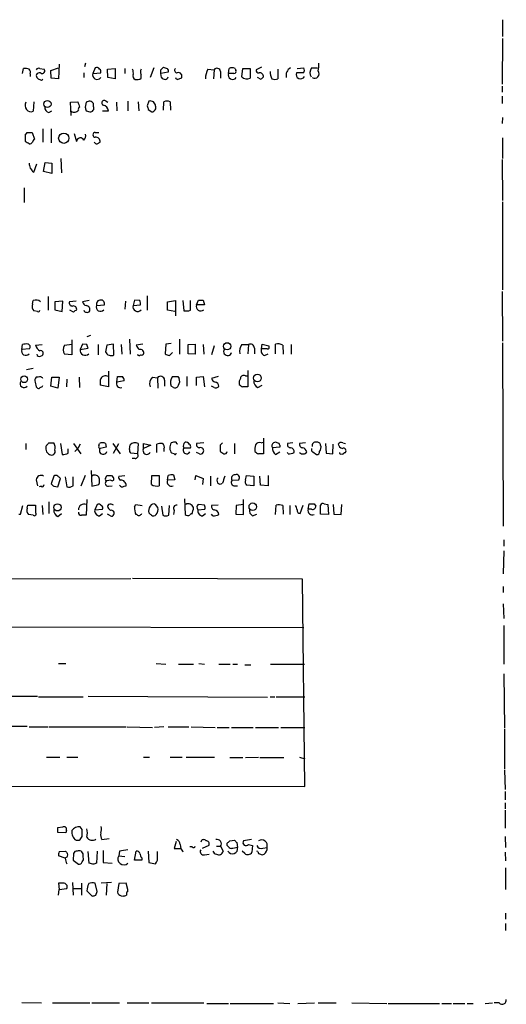
# Model space of a CAD drawing. Extents: x 13 to 1047, y 9 to 919.
# Drawn here: x 979 to 1047, y 66 to 205 of the extents above; entities that cross this region are included whole.
import ezdxf

# ---------------------------------------------------------------- set-up
doc = ezdxf.new("R2010")
doc.units = 0
doc.header["$MEASUREMENT"] = 0
doc.layers.add('MAIN', color=5, linetype='CONTINUOUS')

msp = doc.modelspace()

# ---------------------------------------------------------------- linework, layer by layer
at = {"layer": 'MAIN'}
for p, q in [((1046.734, 204.724), (1046.734, 202.3533)), ((1046.734, 202.0993), (1046.6493, 195.6647)), ((979.2547, 197.1887), (979.424, 197.866)), ((981.71, 197.866), (982.3027, 197.7813)), ((983.234, 197.612), (984.3347, 197.9507)), ((984.4193, 198.4587), (984.3347, 196.4267)), ((988.1447, 198.628), (987.9753, 198.12)), ((989.4993, 197.9507), (989.1607, 197.1887)), ((991.1927, 197.7813), (992.2933, 197.866)), ((991.2773, 196.596), (991.1927, 197.7813)), ((992.2933, 197.866), (992.2933, 196.4267)), ((993.648, 197.866), (993.648, 197.1887)), ((997.712, 197.9507), (997.204, 196.596)), ((998.728, 197.6967), (999.0667, 198.0353)), ((1005.332, 197.7813), (1006.1787, 197.6967)), ((1008.2107, 197.1887), (1008.2953, 197.866)), ((1009.142, 197.866), (1009.2267, 197.612)), ((1010.0733, 196.6807), (1010.2427, 197.866)), ((1010.2427, 197.866), (1011.2587, 197.866)), ((1011.2587, 197.866), (1011.2587, 196.5113)), ((1012.8673, 198.0353), (1012.1053, 197.6967)), ((1015.1533, 197.7813), (1015.1533, 196.4267)), ((1017.8627, 197.866), (1018.794, 197.9507)), ((1019.8947, 197.9507), (1020.7413, 197.9507)), ((980.3553, 197.104), (980.3553, 196.7653)), ((983.3187, 196.5113), (983.234, 197.612)), ((984.3347, 196.4267), (983.3187, 196.5113)), ((987.8907, 197.2733), (987.8907, 196.596)), ((989.1607, 197.1887), (990.2613, 197.2733)), ((992.2933, 196.4267), (991.2773, 196.596)), ((995.934, 196.5113), (995.934, 197.0193)), ((999.744, 197.358), (998.728, 197.1887)), ((998.8127, 196.596), (998.728, 197.1887)), ((1006.1787, 197.6967), (1006.094, 196.4267)), ((1007.11, 197.4427), (1007.11, 196.5113)), ((1008.9727, 197.1887), (1008.2107, 197.1887)), ((1012.7827, 196.342), (1012.2747, 196.596)), ((1018.794, 197.2733), (1017.778, 197.2733)), ((1046.6493, 195.4107), (1046.6493, 194.564)), ((1046.6493, 193.9713), (1046.6493, 192.9553)), ((980.8633, 193.2093), (980.7787, 191.8547)), ((986.028, 193.1247), (987.044, 193.2093)), ((986.1127, 191.262), (986.028, 193.1247)), ((988.2293, 193.1247), (988.06, 192.4473)), ((989.2453, 192.532), (989.2453, 192.9553)), ((991.0233, 193.294), (991.2773, 193.1247)), ((992.4627, 193.1247), (992.5473, 191.9393)), ((994.0713, 193.294), (994.0713, 191.9393)), ((995.5107, 193.2093), (995.5953, 191.9393)), ((997.0347, 193.294), (996.7807, 192.6167)), ((999.0667, 192.024), (999.1513, 193.2093)), ((999.998, 193.2093), (1000.0827, 192.024)), ((982.98, 191.6853), (983.4033, 191.9393)), ((988.2293, 191.9393), (988.7373, 191.77)), ((990.5153, 191.9393), (991.362, 191.9393)), ((996.95, 192.1087), (997.458, 191.77)), ((1046.734, 191.008), (1046.6493, 190.1613)), ((979.678, 187.6213), (979.678, 188.6373)), ((979.932, 188.8913), (980.6093, 188.8913)), ((980.6093, 188.8913), (980.948, 187.96)), ((982.1333, 189.3993), (982.1333, 187.5367)), ((983.3187, 189.3993), (983.3187, 187.452)), ((986.536, 188.722), (986.8747, 187.6213)), ((989.4993, 188.8913), (990.0073, 188.8913)), ((1046.734, 188.1293), (1046.734, 185.2507)), ((989.7533, 187.2827), (990.1767, 187.5367)), ((980.8633, 183.3033), (981.2867, 184.4887)), ((982.218, 183.388), (982.472, 184.658)), ((982.472, 184.658), (983.4033, 184.5733)), ((983.4033, 184.5733), (983.4033, 183.134)), ((984.6733, 185.2507), (984.758, 183.2187)), ((1046.6493, 185.0813), (1046.734, 179.324)), ((980.694, 183.388), (980.8633, 183.3033)), ((983.4033, 183.134), (982.218, 183.388)), ((979.5087, 181.102), (979.5087, 179.07)), ((1046.734, 179.1547), (1046.734, 166.7933)), ((996.7807, 165.9467), (996.7807, 163.9147)), ((1046.6493, 166.5393), (1046.734, 159.5967)), ((980.694, 164.7613), (980.7787, 165.2693)), ((982.8953, 165.862), (982.8953, 163.9147)), ((984.9273, 165.1847), (983.8267, 165.1)), ((983.8267, 165.1), (983.8267, 163.9993)), ((984.8427, 163.7453), (984.9273, 165.1847)), ((986.79, 165.1847), (985.8587, 165.1)), ((988.6527, 165.2693), (987.7213, 165.1)), ((989.6687, 164.592), (990.7693, 164.6767)), ((993.7327, 165.1847), (993.648, 164.084)), ((995.0027, 165.354), (994.8333, 164.592)), ((994.8333, 164.592), (995.8493, 164.6767)), ((995.7647, 165.2693), (995.0027, 165.354)), ((999.6593, 165.1), (1000.76, 165.2693)), ((999.6593, 163.9147), (999.6593, 165.1)), ((1000.76, 165.2693), (1000.76, 163.1527)), ((1001.776, 165.2693), (1001.9453, 163.83)), ((1002.8767, 163.9147), (1002.8767, 165.2693)), ((1003.7233, 164.6767), (1003.9773, 165.354)), ((1004.824, 164.6767), (1003.7233, 164.6767)), ((1004.6547, 165.354), (1004.824, 164.6767)), ((981.3713, 163.7453), (980.8633, 163.83)), ((983.8267, 163.9993), (984.8427, 163.7453)), ((986.4513, 163.6607), (985.9433, 163.9147)), ((1000.6753, 163.7453), (999.6593, 163.9147)), ((979.17, 158.4113), (979.2547, 159.0887)), ((981.1173, 159.004), (982.0487, 159.0887)), ((985.1813, 159.004), (986.1973, 159.1733)), ((986.1973, 159.766), (986.1973, 157.6493)), ((987.7213, 159.1733), (987.3827, 158.4113)), ((988.314, 159.0887), (987.7213, 159.1733)), ((988.822, 160.3587), (988.314, 160.1893)), ((989.9227, 159.0887), (989.9227, 157.6493)), ((992.0393, 159.1733), (991.108, 159.004)), ((992.124, 157.6493), (992.0393, 159.1733)), ((993.14, 159.0887), (993.2247, 157.734)), ((994.3253, 159.8507), (994.41, 157.734)), ((996.188, 159.1733), (995.2567, 159.004)), ((999.4053, 159.1733), (999.3207, 157.8187)), ((1000.1673, 159.258), (999.4053, 159.1733)), ((1001.3527, 159.8507), (1001.3527, 157.734)), ((1002.538, 159.0887), (1003.554, 159.1733)), ((1002.538, 157.8187), (1002.538, 159.0887)), ((1003.554, 159.1733), (1003.554, 157.734)), ((1004.6547, 159.0887), (1004.7393, 157.734)), ((1010.0733, 159.0887), (1011.0047, 159.0887)), ((1011.0047, 159.0887), (1010.92, 157.8187)), ((1012.8673, 158.496), (1012.952, 159.1733)), ((1012.952, 159.1733), (1013.8833, 158.9193)), ((1014.8147, 157.8187), (1014.8147, 159.1733)), ((1017.016, 159.0887), (1017.016, 157.734)), ((1046.734, 159.3427), (1046.8187, 133.604)), ((980.2707, 158.496), (979.17, 158.4113)), ((986.1973, 157.6493), (985.1813, 157.734)), ((987.3827, 158.4113), (988.4833, 158.5807)), ((991.108, 159.004), (990.9387, 158.0727)), ((999.9133, 157.5647), (1000.3367, 157.988)), ((1003.554, 157.734), (1002.538, 157.8187)), ((1006.1787, 158.9193), (1005.84, 157.6493)), ((1011.8513, 158.5807), (1011.8513, 157.8187)), ((1013.6293, 158.496), (1012.8673, 158.496)), ((1013.2907, 157.5647), (1013.7987, 157.8187)), ((1015.8307, 159.004), (1015.9153, 157.734)), ((981.7947, 157.48), (982.0487, 157.5647)), ((979.8473, 155.6173), (980.7787, 155.7867)), ((991.362, 155.3633), (991.362, 153.162)), ((1010.92, 155.448), (1010.92, 154.686)), ((981.0327, 153.8393), (981.202, 153.162)), ((981.456, 154.5167), (981.202, 154.5167)), ((983.234, 153.2467), (983.4033, 154.5167)), ((983.4033, 154.5167), (984.4193, 154.5167)), ((984.4193, 154.5167), (984.25, 152.9927)), ((985.52, 154.2627), (985.4353, 153.162)), ((987.2133, 154.5167), (987.298, 153.0773)), ((992.5473, 153.8393), (992.632, 154.6013)), ((993.5633, 154.0087), (992.5473, 153.8393)), ((997.5427, 154.5167), (998.22, 154.432)), ((998.22, 154.432), (998.3047, 152.9927)), ((999.236, 154.0933), (999.236, 153.2467)), ((1001.0987, 154.6013), (1001.268, 154.3473)), ((1002.3687, 154.6013), (1002.3687, 153.2467)), ((1003.7233, 154.5167), (1004.6547, 154.6013)), ((1003.7233, 153.3313), (1003.7233, 154.5167)), ((1004.6547, 154.6013), (1004.824, 153.162)), ((1006.7713, 154.6013), (1005.84, 154.3473)), ((1010.5813, 154.686), (1010.92, 154.686)), ((1010.92, 154.686), (1010.92, 153.162)), ((982.0487, 153.162), (982.1333, 153.3313)), ((984.25, 152.9927), (983.234, 153.2467)), ((991.362, 153.162), (990.1767, 153.416)), ((1000.506, 153.0773), (1000.1673, 153.2467)), ((1006.1787, 153.0773), (1005.84, 153.2467)), ((1012.3593, 153.0773), (1012.952, 153.416)), ((979.7627, 145.2033), (979.7627, 144.3567)), ((982.98, 145.288), (983.6573, 145.288)), ((984.5887, 145.2033), (984.8427, 143.6793)), ((986.4513, 145.2033), (987.4673, 143.764)), ((990.0073, 144.8647), (990.092, 145.2033)), ((990.9387, 145.2033), (991.0233, 144.6953)), ((991.9547, 145.2033), (992.9707, 143.764)), ((992.0393, 143.8487), (992.8013, 145.2033)), ((995.5107, 145.2033), (995.426, 143.764)), ((996.2727, 144.526), (996.2727, 145.2033)), ((996.2727, 145.2033), (997.2887, 144.9493)), ((1004.7393, 145.288), (1003.7233, 145.2033)), ((1009.0573, 145.2033), (1009.0573, 143.764)), ((1012.7827, 145.288), (1013.1213, 145.3727)), ((1013.1213, 145.9653), (1013.1213, 143.764)), ((1017.27, 145.288), (1016.508, 145.2033)), ((1019.048, 145.288), (1018.2013, 145.2033)), ((1021.842, 145.2033), (1021.9267, 143.8487)), ((1024.2973, 145.288), (1024.636, 145.2033)), ((985.6893, 143.8487), (985.6893, 144.4413)), ((986.6207, 144.1027), (987.044, 144.526)), ((987.3827, 145.1187), (987.044, 144.526)), ((991.0233, 144.6953), (990.1767, 144.526)), ((994.3253, 144.3567), (994.41, 145.034)), ((995.426, 143.764), (994.4947, 143.8487)), ((997.2887, 144.9493), (996.2727, 144.526)), ((998.1353, 143.9333), (998.1353, 145.1187)), ((999.1513, 144.4413), (999.1513, 144.1027)), ((1000.5907, 143.764), (1000.252, 143.8487)), ((1001.9453, 144.6107), (1002.8767, 144.6107)), ((1004.1467, 143.764), (1003.7233, 143.9333)), ((1007.0253, 144.9493), (1007.0253, 144.1027)), ((1015.4073, 144.6953), (1014.3913, 144.6107)), ((1014.8147, 143.6793), (1015.4073, 144.018)), ((1015.4073, 144.9493), (1015.4073, 144.6953)), ((1016.5927, 143.764), (1016.508, 143.9333)), ((1020.064, 144.018), (1020.572, 143.6793)), ((1021.9267, 143.8487), (1022.858, 143.764)), ((1022.858, 143.764), (1022.9427, 145.1187)), ((1024.4667, 143.9333), (1024.636, 143.9333)), ((995.0873, 143.0867), (994.664, 143.0867)), ((988.9067, 141.3933), (988.9913, 139.192)), ((981.202, 140.1233), (981.3713, 139.2767)), ((983.6573, 140.6313), (983.3187, 139.5307)), ((984.25, 139.1073), (984.5887, 140.2927)), ((985.266, 140.5467), (985.52, 139.1073)), ((986.3667, 139.2767), (986.3667, 140.5467)), ((988.06, 140.716), (987.4673, 139.192)), ((990.9387, 140.2927), (991.108, 140.716)), ((991.7007, 140.0387), (991.108, 139.954)), ((991.7853, 140.716), (992.0393, 140.3773)), ((992.8013, 140.6313), (993.648, 140.716)), ((997.3733, 139.446), (997.458, 140.716)), ((997.458, 140.716), (998.474, 140.716)), ((998.474, 140.716), (998.474, 139.2767)), ((999.6593, 140.0387), (999.744, 140.716)), ((1000.6753, 140.1233), (999.6593, 140.0387)), ((1000.506, 140.8007), (1000.6753, 140.1233)), ((1003.554, 140.1233), (1003.6387, 140.716)), ((1003.6387, 140.716), (1004.6547, 140.2927)), ((1004.6547, 140.2927), (1004.57, 139.446)), ((1005.6707, 140.6313), (1005.6707, 139.2767)), ((1008.7187, 140.0387), (1009.65, 140.1233)), ((1010.5813, 140.0387), (1010.7507, 140.716)), ((1010.7507, 140.716), (1011.7667, 140.6313)), ((1011.7667, 140.6313), (1011.7667, 139.2767)), ((1012.698, 139.3613), (1012.6133, 140.6313)), ((1013.7987, 140.716), (1013.7987, 139.2767)), ((981.8793, 139.192), (981.6253, 139.1073)), ((983.6573, 139.192), (984.25, 139.1073)), ((988.9913, 139.192), (990.0073, 139.446)), ((991.362, 139.192), (991.87, 139.2767)), ((993.5633, 139.192), (993.8173, 139.2767)), ((1008.9727, 139.2767), (1009.4807, 139.2767)), ((1011.7667, 139.2767), (1010.7507, 139.3613)), ((1013.7987, 139.2767), (1012.698, 139.3613)), ((982.98, 136.9907), (982.98, 135.382)), ((988.314, 137.3293), (988.2293, 135.128)), ((1002.03, 137.414), (1002.1147, 135.2127)), ((1010.3273, 135.2127), (1010.3273, 137.3293)), ((979.0007, 135.2973), (979.3393, 136.4827)), ((979.932, 136.144), (980.0167, 136.5673)), ((980.0167, 136.5673), (981.1173, 136.5673)), ((981.1173, 136.5673), (981.1173, 135.4667)), ((982.0487, 136.4827), (982.1333, 135.2127)), ((989.7533, 136.652), (989.4147, 135.89)), ((989.4147, 135.89), (990.5153, 135.9747)), ((991.362, 136.652), (991.1927, 136.398)), ((995.0027, 136.3133), (995.172, 136.652)), ((995.172, 136.652), (996.1033, 136.4827)), ((998.3047, 136.2287), (997.966, 136.652)), ((998.8127, 136.398), (998.982, 135.128)), ((999.8287, 135.128), (999.9133, 136.4827)), ((1000.5907, 135.8053), (1000.506, 135.2127)), ((1003.808, 136.144), (1003.8927, 135.89)), ((1003.8927, 135.89), (1004.9087, 135.9747)), ((1004.824, 136.5673), (1004.062, 136.652)), ((1006.7713, 136.5673), (1005.84, 136.4827)), ((1009.3113, 136.4827), (1009.2267, 135.2973)), ((1010.3273, 136.652), (1009.3113, 136.4827)), ((1014.8147, 135.2127), (1014.8993, 136.5673)), ((1015.8307, 136.4827), (1015.9153, 135.2973)), ((1016.8467, 136.4827), (1016.8467, 135.2127)), ((1018.286, 135.382), (1018.7093, 136.5673)), ((1019.3867, 135.9747), (1019.556, 136.7367)), ((1019.8947, 135.9747), (1019.3867, 135.9747)), ((1020.2333, 136.7367), (1020.4873, 136.398)), ((1021.1647, 135.2973), (1021.1647, 136.5673)), ((1021.6727, 136.7367), (1022.1807, 136.652)), ((1022.1807, 136.652), (1022.2653, 135.2127)), ((1022.9427, 136.652), (1023.0273, 135.2973)), ((1024.0433, 135.2127), (1024.128, 136.652)), ((978.7467, 135.2973), (979.0007, 135.2973)), ((980.7787, 135.128), (980.1013, 135.2127)), ((984.25, 134.9587), (984.758, 135.382)), ((990.092, 135.0433), (990.5153, 135.382)), ((991.616, 135.0433), (991.1927, 135.2973)), ((995.3413, 135.2127), (995.172, 135.2127)), ((1004.57, 135.0433), (1004.9933, 135.382)), ((1006.0093, 135.0433), (1005.84, 135.2973)), ((1009.2267, 135.2973), (1010.3273, 135.2127)), ((1011.5973, 135.0433), (1012.19, 135.2973)), ((1022.2653, 135.2127), (1021.1647, 135.2973)), ((1023.0273, 135.2973), (1024.0433, 135.2127)), ((1046.9033, 131.6567), (1046.9033, 130.81)), ((1046.9033, 130.1327), (1046.8187, 126.9153)), ((959.1887, 126.1533), (994.4947, 126.238)), ((1018.6247, 126.1533), (994.7487, 126.238)), ((1018.9633, 97.028), (1018.6247, 126.1533)), ((1046.8187, 125.1373), (1046.8187, 124.2907)), ((1046.8187, 122.682), (1046.9033, 120.65)), ((1018.794, 119.2953), (885.6133, 119.634)), ((1046.9033, 119.634), (1046.9033, 114.2153)), ((984.3347, 114.3), (985.3507, 114.3)), ((998.0507, 114.3), (999.4053, 114.2153)), ((1001.1833, 114.2153), (1003.3, 114.2153)), ((1004.062, 114.3), (1004.824, 114.2153)), ((1006.856, 114.2153), (1008.4647, 114.2153)), ((1008.8033, 114.2153), (1009.4807, 114.2153)), ((1010.4967, 114.1307), (1011.3433, 114.1307)), ((1014.1373, 114.2153), (1018.8787, 114.2153)), ((1046.9033, 112.8607), (1046.988, 105.2407)), ((974.0053, 109.728), (981.3713, 109.728)), ((981.5407, 109.6433), (987.806, 109.6433)), ((988.4833, 109.728), (1013.714, 109.5587)), ((1014.0527, 109.6433), (1014.73, 109.6433)), ((1014.8993, 109.6433), (1018.9633, 109.6433)), ((976.2067, 105.4947), (979.932, 105.4947)), ((980.186, 105.41), (982.8107, 105.41)), ((982.98, 105.41), (993.8173, 105.41)), ((993.9867, 105.41), (997.5427, 105.3253)), ((999.1513, 105.41), (997.7967, 105.3253)), ((999.744, 105.41), (1002.6227, 105.41)), ((1002.9613, 105.41), (1006.348, 105.3253)), ((1006.602, 105.3253), (1008.2953, 105.3253)), ((1008.634, 105.3253), (1011.682, 105.3253)), ((1012.0207, 105.3253), (1015.238, 105.3253)), ((1015.5767, 105.3253), (1018.9633, 105.3253)), ((1046.988, 105.0713), (1046.988, 99.4833)), ((982.6413, 101.1767), (984.504, 101.1767)), ((985.52, 101.1767), (987.044, 101.1767)), ((996.2727, 101.1767), (997.1193, 101.1767)), ((999.998, 101.1767), (1001.6913, 101.1767)), ((1002.284, 101.1767), (1006.2633, 101.1767)), ((1008.38, 101.092), (1010.2427, 101.092)), ((1010.5813, 101.092), (1012.444, 101.1767)), ((1012.6133, 101.092), (1016, 101.092)), ((1018.2013, 101.1767), (1018.9633, 100.9227)), ((1046.988, 99.314), (1047.0727, 96.6047)), ((885.6133, 97.1973), (1018.9633, 97.028)), ((1047.0727, 96.3507), (1047.0727, 95.1653)), ((1047.0727, 94.742), (1047.0727, 93.8953)), ((1047.0727, 93.726), (1047.0727, 91.186)), ((984.25, 91.2707), (984.9273, 91.3553)), ((987.6367, 91.0167), (987.3827, 91.3553)), ((985.3507, 90.5087), (984.25, 90.5933)), ((985.4353, 90.8473), (985.3507, 90.5087)), ((987.3827, 89.5773), (987.6367, 90.0007)), ((1047.0727, 90.0007), (1047.1573, 88.4767)), ((990.4307, 89.5773), (991.4467, 89.7467)), ((1000.8447, 89.3233), (1000.5907, 88.3073)), ((1001.4373, 88.9), (1001.522, 88.3073)), ((1003.1307, 88.5613), (1002.792, 88.5613)), ((1004.57, 88.392), (1005.5013, 88.8153)), ((1006.5173, 88.646), (1007.11, 88.646)), ((1007.11, 88.646), (1007.4487, 87.9687)), ((1008.0413, 88.7307), (1008.0413, 89.0693)), ((1008.38, 89.408), (1009.0573, 89.4927)), ((1009.396, 89.154), (1009.4807, 88.4767)), ((1011.428, 89.5773), (1010.3273, 89.408)), ((1011.0047, 88.9), (1011.5973, 88.7307)), ((1011.5973, 88.7307), (1011.5127, 87.7993)), ((985.266, 86.9527), (984.3347, 87.2913)), ((984.4193, 87.884), (985.266, 87.9687)), ((986.4513, 87.63), (986.3667, 86.6987)), ((987.806, 87.122), (987.806, 87.4607)), ((988.6527, 86.2753), (988.4833, 87.884)), ((989.7533, 87.9687), (989.6687, 86.2753)), ((990.6, 88.0533), (990.6, 86.36)), ((992.886, 87.9687), (992.8013, 87.2913)), ((992.8013, 87.2913), (993.648, 87.2067)), ((995.0027, 86.6987), (995.2567, 87.9687)), ((996.95, 87.9687), (997.0347, 86.36)), ((998.22, 87.2067), (998.22, 87.884)), ((1004.824, 87.4607), (1005.5013, 87.5453)), ((1010.4967, 87.63), (1010.158, 87.9687)), ((1012.3593, 87.884), (1012.19, 87.9687)), ((1013.0367, 88.392), (1013.6293, 88.4767)), ((1047.0727, 87.7993), (1047.1573, 86.614)), ((986.3667, 86.6987), (987.1287, 86.106)), ((989.1607, 86.106), (988.6527, 86.2753)), ((990.6, 86.36), (991.87, 86.2753)), ((996.0187, 86.6987), (995.0027, 86.6987)), ((996.0187, 87.0373), (996.0187, 86.6987)), ((997.0347, 86.36), (997.966, 86.1907)), ((1047.1573, 85.598), (1047.1573, 82.55)), ((985.012, 83.4813), (984.3347, 83.4813)), ((984.3347, 83.4813), (984.4193, 82.55)), ((986.282, 83.566), (986.3667, 81.788)), ((987.552, 83.4813), (987.552, 81.788)), ((989.7533, 82.296), (989.4993, 83.4813)), ((991.7853, 83.566), (990.346, 83.4813)), ((991.108, 83.3967), (991.0233, 81.788)), ((992.8013, 83.3967), (992.632, 82.2113)), ((993.8173, 83.4813), (992.8013, 83.3967)), ((994.0713, 82.55), (993.8173, 83.4813)), ((984.3347, 81.788), (984.4193, 82.55)), ((984.4193, 82.55), (985.52, 82.7193)), ((986.3667, 82.7193), (987.4673, 82.7193)), ((988.314, 82.3807), (989.076, 81.6187)), ((989.584, 81.788), (989.7533, 82.296)), ((993.14, 81.7033), (993.394, 81.6187)), ((994.0713, 82.296), (994.0713, 82.55)), ((1047.1573, 79.248), (1047.1573, 78.4013)), ((1047.1573, 77.8087), (1047.1573, 76.7927)), ((979.17, 66.7173), (981.964, 66.6327)), ((983.488, 66.6327), (988.7373, 66.6327)), ((988.9913, 66.6327), (992.886, 66.6327)), ((993.9867, 66.6327), (997.0347, 66.6327)), ((997.3733, 66.6327), (1004.7393, 66.6327)), ((1005.1627, 66.548), (1008.2107, 66.548)), ((1008.4647, 66.548), (1014.5607, 66.548)), ((1015.1533, 66.6327), (1016.8467, 66.548)), ((1017.9473, 66.548), (1020.318, 66.6327)), ((1020.826, 66.6327), (1023.366, 66.6327)), ((1025.5673, 66.6327), (1030.478, 66.548)), ((1030.6473, 66.548), (1037.844, 66.548)), ((1038.1827, 66.548), (1039.5373, 66.548)), ((1039.7913, 66.548), (1041.4, 66.548)), ((1041.7387, 66.548), (1042.5853, 66.548)), ((1044.2787, 66.548), (1045.2947, 66.6327)), ((1046.226, 66.6327), (1045.5487, 66.6327))]:
    msp.add_line(p, q, dxfattribs=at)
for centre, radius in [((982.78, 192.879), 0.5006), ((985.0676, 188.0773), 0.7233), ((1008.0235, 158.8554), 0.5085), ((1012.2746, 154.4015), 0.5396), ((979.499, 154.224), 0.4744), ((984.1858, 136.2367), 0.5107), ((1011.6319, 136.3143), 0.536)]:
    msp.add_circle(centre, radius, dxfattribs=at)
for centre, radius, start, end in [((979.6358, 196.3011), 1.5792, 69.609571, 97.70781), ((979.7628, 197.3157), 0.6292, 340.338213, 47.731211), ((981.5407, 197.5272), 0.3787, 63.44848, 153.414653), ((982.0317, 197.5274), 0.3714, 245.774365, 43.134099), ((989.7109, 197.5695), 0.436, 29.063539, 119.034181), ((989.9228, 197.4427), 0.3785, 333.414641, 63.448488), ((993.2669, 197.2311), 1.5806, 352.299482, 20.370222), ((996.7381, 197.4003), 0.8898, 154.647392, 205.352608), ((1041.6482, 324.958), 133.8752, 251.45383, 251.682999), ((999.4052, 197.5273), 0.3787, 333.44848, 63.414653), ((1000.9679, 197.6043), 0.3342, 128.46437, 277.928861), ((1007.3981, 196.5451), 2.4077, 149.106847, 182.818674), ((1006.5912, 197.3748), 0.5232, 7.45643, 142.032818), ((1008.7186, 197.0189), 0.947, 63.443066, 116.551522), ((1017.4629, 196.9112), 1.1675, 117.085189, 195.662283), ((1018.1591, 197.612), 0.7196, 331.921424, 28.078576), ((1020.6877, 197.26), 1.0516, 138.944259, 213.42563), ((1017.5661, 198.3318), 3.3577, 346.137165, 5.060949), ((981.6254, 196.85), 0.4233, 53.143638, 216.867191), ((981.7523, 196.8922), 0.5518, 212.463229, 265.603684), ((981.9005, 196.4901), 0.2413, 217.862488, 344.765709), ((989.7533, 196.9709), 0.6314, 159.819959, 323.572967), ((995.2992, 196.8078), 0.5117, 155.583848, 245.538439), ((995.3414, 197.2731), 0.9651, 254.735509, 307.879149), ((871.728, 197.4427), 127.0003, 359.885409, 0.114591), ((999.2588, 196.8533), 0.515, 209.975338, 340.418022), ((1001.0564, 196.6384), 0.2994, 188.140927, 278.121983), ((1001.1617, 196.7767), 0.5181, 329.18796, 106.563661), ((1043.6802, 69.4193), 133.8752, 108.317001, 108.54617), ((1008.8033, 196.9709), 0.6314, 159.819959, 323.572967), ((1009.0291, 197.4427), 0.2602, 257.480746, 40.589353), ((1010.8084, 197.5928), 1.1715, 231.133189, 292.605193), ((1012.4299, 197.5979), 0.3393, 163.071082, 286.928918), ((1012.5869, 196.7389), 0.5376, 353.784574, 96.215426), ((1097.6144, 111.8739), 119.7133, 134.893835, 135.123052), ((1016.4637, 197.5057), 2.4118, 181.496812, 206.575675), ((1014.73, 197.4421), 1.1001, 247.369719, 292.630281), ((1018.3284, 197.0193), 0.6062, 155.2275, 335.223539), ((1020.3095, 197.1463), 0.6418, 239.034712, 36.414612), ((980.4882, 192.6637), 0.8596, 147.56715, 289.752467), ((983.1282, 192.4121), 0.7417, 177.279935, 258.474956), ((1177.6708, 256.3282), 200.8048, 198.320348, 198.549531), ((987.4251, 192.151), 0.3224, 113.217258, 203.193924), ((1115.137, 234.5158), 133.8593, 198.316987, 198.546184), ((988.6636, 192.5981), 0.6826, 31.552514, 129.513243), ((988.7881, 192.2865), 0.519, 264.38278, 28.234203), ((990.7812, 193.0194), 0.3661, 48.599115, 240.332768), ((990.473, 191.8123), 0.898, 8.130102, 81.869898), ((1123.8727, 234.6902), 133.8752, 198.317001, 198.54617), ((997.2138, 192.5613), 0.7542, 4.212265, 103.73594), ((997.4046, 192.3778), 0.6101, 275.020991, 23.051852), ((999.5746, 192.1936), 1.1004, 67.370923, 112.624271), ((986.5361, 192.4473), 0.7283, 234.455006, 324.461408), ((979.6355, 188.9338), 0.2995, 278.157154, 351.842846), ((987.4015, 187.5931), 0.5276, 21.995003, 176.935838), ((987.3119, 188.4257), 0.8592, 312.349049, 14.256188), ((989.4994, 188.5526), 0.3386, 90.016916, 269.983079), ((989.584, 187.6213), 0.5987, 351.876665, 98.132809), ((895.282, 60.452), 152.6261, 56.200547, 56.42973), ((980.2285, 187.8327), 0.5516, 265.58138, 327.548723), ((981.2442, 187.4944), 0.5518, 122.463229, 175.603684), ((989.7956, 187.8329), 0.5518, 212.463229, 265.603684), ((1149.6132, 226.564), 174.5531, 193.919662, 194.148821), ((1107.513, 268.3092), 152.6259, 213.578058, 213.807262), ((981.4773, 164.4227), 0.8534, 156.622441, 223.988752), ((981.1738, 164.5074), 0.8583, 43.664049, 117.40999), ((986.3008, 164.9682), 0.4613, 163.399492, 267.664214), ((988.3141, 165.1847), 0.5988, 188.131456, 261.857718), ((988.134, 163.9781), 0.6213, 346.207586, 81.176006), ((990.2191, 164.3683), 0.5941, 157.881617, 321.602268), ((990.26, 164.7436), 0.6104, 89.877974, 194.379996), ((990.3097, 164.8612), 0.4952, 338.127696, 95.609274), ((995.426, 164.3744), 0.6314, 159.840125, 323.558366), ((994.9185, 164.8462), 0.9461, 349.679445, 26.565051), ((1004.3116, 164.4584), 0.6275, 159.641662, 312.972106), ((1004.316, 334.7039), 169.3502, 269.885409, 270.114592), ((981.4983, 163.9146), 0.2117, 233.124688, 0.027065), ((986.4091, 164.0417), 0.4826, 344.742799, 105.268654), ((986.9173, 163.3639), 0.5524, 94.422569, 147.506537), ((988.1869, 163.9568), 0.2991, 188.089477, 278.149065), ((988.3987, 163.9992), 0.3785, 243.414641, 333.448488), ((1002.1994, 166.199), 2.3826, 263.877836, 286.515207), ((979.8049, 157.6069), 1.5806, 82.299482, 110.370222), ((979.9178, 158.7499), 0.4348, 324.26622, 76.852289), ((861.3912, 116.5072), 133.8752, 18.316987, 18.546157), ((1011.2165, 158.1997), 1.4482, 142.129874, 195.253037), ((1011.301, 158.623), 0.552, 355.604479, 122.466416), ((1015.1111, 157.8189), 1.3865, 58.733619, 102.344134), ((979.7203, 158.1875), 0.5941, 157.869051, 321.623377), ((982.1754, 159.2155), 1.079, 191.303684, 244.448991), ((981.6395, 157.8046), 0.3598, 191.316179, 295.553719), ((981.8052, 157.8663), 0.3876, 308.916045, 104.219102), ((986.2395, 158.369), 1.2341, 149.033059, 210.966941), ((988.06, 158.2843), 0.6891, 169.379834, 317.493639), ((991.7298, 158.4164), 0.8625, 203.482939, 297.197882), ((996.3566, 159.342), 1.1507, 197.082228, 233.98361), ((995.6618, 157.8126), 0.2486, 198.434949, 318.946307), ((995.8019, 157.92), 0.5062, 338.442401, 103.93467), ((995.9763, 158.1153), 0.483, 254.755286, 307.859376), ((999.9721, 158.5202), 0.9573, 227.120783, 266.478547), ((1008.0907, 158.115), 0.5579, 147.919501, 346.842977), ((1013.4515, 158.1997), 0.655, 153.106363, 255.789799), ((1013.6858, 158.7499), 0.2602, 257.454468, 40.620402), ((979.4971, 153.6277), 0.5781, 149.167121, 318.779583), ((981.6254, 154.051), 0.6294, 132.276138, 199.655661), ((981.71, 154.0934), 0.4936, 30.955794, 120.965747), ((992.5474, 153.6701), 2.3843, 163.499393, 186.117808), ((990.8962, 153.9666), 0.7403, 59.017662, 149.052171), ((993.0289, 153.5854), 0.5444, 152.201757, 291.074528), ((992.9707, 323.9012), 169.3002, 269.885375, 270.114592), ((992.9924, 154.1147), 0.5807, 349.481572, 56.925669), ((998.3896, 153.5853), 1.2589, 132.279506, 199.648313), ((998.6675, 154.0813), 0.5685, 1.20923, 141.914657), ((1001.5221, 153.7652), 1.4506, 144.803477, 200.942514), ((1000.7177, 345.1011), 190.5002, 269.885409, 270.114592), ((1000.4591, 153.9514), 0.9006, 323.524537, 26.078517), ((1006.4328, 154.432), 0.5988, 188.131456, 261.857718), ((1006.2688, 153.2574), 0.5873, 358.956068, 82.249334), ((1010.6657, 153.7547), 0.965, 142.117206, 195.260326), ((1010.609, 154.2617), 1.1591, 221.036657, 251.577556), ((1010.3273, 154.3474), 0.4233, 53.124688, 180.013536), ((1012.7183, 153.9599), 0.9529, 177.064327, 247.86583), ((981.6676, 153.4582), 0.5518, 212.463229, 265.603684), ((982.0908, 152.6119), 0.5517, 94.376403, 147.539959), ((1000.7176, 153.5006), 0.4733, 243.440363, 349.703815), ((1006.4327, 153.5006), 0.4936, 239.034253, 329.044206), ((1010.5813, -16.1379), 169.3002, 89.885375, 90.114591), ((898.1607, 229.7686), 119.7133, 314.885375, 315.114625), ((982.4715, 144.5682), 1.3872, 347.671, 31.258436), ((990.5153, 144.3572), 0.9461, 63.415991, 116.578593), ((995.0758, 144.3681), 0.9417, 62.493394, 134.995698), ((998.7279, 143.2547), 1.9559, 85.031528, 107.636421), ((998.6432, 144.6953), 0.568, 333.43946, 63.425927), ((1001.1381, 144.623), 1.1767, 145.588776, 221.147908), ((1000.6096, 144.5017), 0.9022, 74.894717, 119.3581), ((1001.014, 145.3514), 0.1706, 172.82917, 299.765709), ((1002.4111, 144.907), 0.552, 122.475173, 212.460844), ((1002.2205, 144.8013), 0.5811, 33.104879, 100.490041), ((1004.1655, 145.0717), 0.4614, 163.426842, 267.66472), ((1091.8946, 60.4187), 119.7841, 134.885442, 135.114558), ((1012.5287, 144.7799), 0.568, 63.43946, 153.425927), ((1014.73, 144.8858), 0.4363, 112.827922, 219.084305), ((1014.8147, 144.9495), 0.4232, 53.116564, 126.883436), ((1015.111, 144.9917), 0.2993, 351.856362, 98.124688), ((1016.9501, 145.0716), 0.4613, 163.411395, 267.664214), ((1018.6435, 145.0717), 0.4614, 163.426842, 267.66472), ((1020.445, 144.907), 0.4827, 74.745922, 195.254078), ((1020.7037, 144.9305), 0.4614, 2.33528, 106.58506), ((1024.0433, 144.8646), 0.4937, 59.040224, 149.024302), ((983.4337, 144.5079), 0.907, 150.880361, 245.995181), ((983.3574, 144.0892), 0.5036, 234.470256, 21.281725), ((985.0119, 145.0339), 1.3651, 262.88019, 299.750087), ((990.1766, 144.7377), 0.2117, 143.124688, 270.027065), ((990.5969, 144.2143), 0.5232, 143.432359, 347.682646), ((994.664, 144.1874), 0.3787, 153.441716, 243.441716), ((996.7383, 144.2296), 0.5462, 147.523176, 327.537657), ((1000.7177, 143.8063), 0.1339, 198.421413, 18.462013), ((1002.3465, 144.2828), 0.5182, 140.740936, 329.273244), ((1002.5379, 144.78), 0.3787, 333.44848, 63.428183), ((1004.2811, 144.1823), 0.449, 326.317011, 107.417971), ((1004.316, 144.1029), 0.3788, 243.45524, 333.401126), ((1091.9465, 270.9217), 152.6259, 236.192738, 236.421942), ((1007.6604, 144.1237), 0.3815, 250.539138, 356.844331), ((1014.3047, 144.3568), 2.3823, 163.485048, 186.122934), ((1012.8103, 144.8637), 1.1591, 221.036657, 251.577556), ((1015.4364, 144.5239), 1.0487, 175.252239, 233.643658), ((1016.5501, 146.1783), 2.4147, 271.010871, 291.607537), ((1016.8466, 144.018), 0.5987, 351.867191, 81.867191), ((1018.6755, 144.3813), 0.6523, 223.372646, 326.156462), ((1018.4552, 143.8486), 0.7807, 12.531992, 77.460844), ((1020.2332, 144.3566), 0.3785, 153.414641, 243.448488), ((1020.6708, 144.0038), 0.3392, 253.066164, 16.949994), ((1020.4452, 144.653), 0.7781, 314.989586, 22.382538), ((1024.3817, 145.2877), 0.7802, 192.509691, 257.490309), ((1024.001, 143.9333), 0.2117, 180, 306.875312), ((1024.255, 143.9333), 0.2116, 233.124688, 0), ((1024.3651, 144.1873), 0.3714, 316.844093, 114.225635), ((995.0874, 143.51), 0.4233, 269.986465, 36.875312), ((1012.7826, -25.5859), 169.3502, 89.885409, 90.114558), ((981.8793, 140.0386), 0.6826, 60.254078, 172.87186), ((983.9536, 140.1656), 0.552, 57.524827, 122.466416), ((899.7819, 55.7995), 119.7134, 44.893869, 45.123086), ((989.4116, 140.0206), 0.7414, 36.537595, 124.536784), ((988.5262, 139.954), 1.5658, 341.068631, 18.931369), ((991.108, 140.1657), 0.2117, 143.124688, 270), ((991.3197, 139.6012), 0.4114, 120.966145, 275.901842), ((991.4467, 310.0159), 169.3002, 269.885375, 270.114592), ((991.87, 140.208), 0.2394, 225, 45), ((993.2247, 140.462), 0.4559, 158.20559, 248.189256), ((993.14, 139.3614), 0.6826, 352.87186, 97.12814), ((1000.1673, 139.7847), 0.568, 153.434949, 296.565051), ((1000.2946, 139.2325), 1.5824, 82.322568, 110.362373), ((1007.0677, 139.9963), 0.4827, 127.88123, 307.87186), ((1261.5406, 55.4459), 267.7503, 161.448775, 161.677951), ((1009.0431, 139.7235), 0.4523, 135.824085, 261.045813), ((1009.0827, 140.335), 0.4695, 82.743283, 219.145968), ((1009.3396, 140.4197), 0.4292, 316.321685, 117.412843), ((1011.1744, 139.8271), 0.6297, 160.365149, 227.709785), ((982.0487, 139.3896), 0.2602, 229.39393, 12.519254), ((1068.1504, 223.9988), 119.7133, 224.876948, 225.106165), ((985.7739, 140.0391), 0.9658, 254.75789, 307.866658), ((993.3093, 139.6154), 0.4937, 210.975698, 300.959776), ((998.1016, 140.5182), 1.2961, 235.813395, 286.697127), ((980.7153, 135.8054), 0.8534, 156.622441, 223.988752), ((984.6092, 135.8415), 0.9531, 177.08326, 247.859223), ((987.933, 135.9041), 0.8044, 68.38772, 181.004336), ((987.5521, 135.5514), 0.4234, 180.013532, 269.986468), ((990.1414, 135.7771), 0.7354, 171.169134, 266.148614), ((989.965, 136.271), 0.4359, 29.058434, 119.058434), ((990.1767, 136.1441), 0.3786, 333.421413, 63.434949), ((992.2926, 136.736), 1.1507, 197.082228, 233.98361), ((991.5969, 135.78), 0.9031, 60.667476, 105.076499), ((991.7576, 135.4126), 0.4174, 331.384063, 109.82832), ((999.1556, 136.3888), 4.1536, 181.041526, 196.44847), ((998.0505, 135.7631), 1.0581, 143.129019, 196.266702), ((997.712, 136.1439), 0.5681, 63.43946, 153.425927), ((997.1956, 135.9662), 1.1397, 318.61403, 13.315649), ((1000.9547, 136.1016), 0.4695, 82.743283, 219.145968), ((1002.5551, 135.9345), 0.8009, 21.551658, 116.376284), ((1001.0421, 136.3441), 2.2608, 332.418273, 357.074191), ((1004.1326, 136.2992), 0.3598, 101.316179, 205.553719), ((1004.6194, 135.7771), 0.7354, 171.169134, 266.148614), ((1003.9769, 136.1439), 0.947, 349.708141, 26.556934), ((1006.2821, 136.3509), 0.4613, 163.399492, 267.664214), ((1006.1082, 135.1563), 0.7499, 4.313153, 78.063729), ((1012.0064, 135.7911), 0.8524, 167.561596, 241.318192), ((1015.1534, 134.1959), 2.385, 73.501866, 96.116015), ((1016.9052, 135.8304), 0.9594, 3.561805, 42.837328), ((1018.2919, 135.8173), 0.4353, 170.386211, 269.223468), ((1020.0117, 135.8178), 0.6444, 165.907688, 290.113764), ((1019.8947, 306.0366), 169.3002, 269.885375, 270.114592), ((1020.0322, 136.4086), 0.4552, 252.416941, 358.665732), ((1021.5034, 136.398), 0.3787, 63.441716, 153.441716), ((980.948, 135.2974), 0.2394, 225.016916, 45), ((987.8906, -34.2219), 169.3502, 89.885409, 90.114558), ((991.7853, 135.382), 0.3787, 243.441716, 333.441716), ((995.6236, 135.5232), 0.4196, 227.723556, 340.334234), ((1081.8664, 219.9348), 119.7133, 224.876948, 225.106165), ((997.6631, 135.5611), 0.5211, 236.212351, 318.048742), ((999.4054, 136.1437), 1.1004, 247.370923, 292.624271), ((1002.5568, 135.9973), 0.9006, 240.599966, 285.139611), ((1002.9613, 135.1492), 0.1706, 60.234291, 187.137512), ((1005.9671, 137.4547), 2.4118, 271.002586, 291.627156), ((814.9, 90.932), 169.3503, 359.885409, 0.114591), ((985.0967, 91.0167), 0.3786, 333.421413, 116.578587), ((987.1778, 90.1963), 1.177, 79.974254, 146.417948), ((987.9778, 91.1859), 2.3818, 343.481629, 6.124217), ((987.5722, 90.6419), 1.3902, 171.503268, 235.758941), ((733.6367, 90.5087), 254.0005, 359.885409, 0.114591), ((986.2829, 90.5087), 2.1158, 343.732105, 16.265296), ((989.0548, 90.3182), 0.8429, 208.498711, 308.884838), ((991.5101, 90.2547), 1.2744, 168.503138, 212.111185), ((986.9595, 90.4239), 0.9465, 259.683783, 296.559637), ((1000.6272, 88.8215), 0.8139, 5.534773, 68.212969), ((1003.3212, 88.7094), 0.2413, 217.862488, 344.765709), ((1004.7361, 89.1475), 0.4298, 37.304453, 167.751648), ((1005.0592, 88.9471), 0.4613, 343.399492, 87.664214), ((1006.5947, 88.9832), 0.6158, 326.800224, 105.252671), ((923.5607, 173.8886), 119.7133, 314.885375, 315.114625), ((1008.9727, 89.408), 1.1516, 216.024081, 252.896174), ((1093.8766, 173.9733), 119.7133, 224.885375, 225.114625), ((1010.666, 89.154), 0.4234, 143.132809, 323.132809), ((1012.7827, 88.9847), 0.6448, 203.197424, 293.197424), ((1012.8723, 88.7332), 0.7992, 341.281692, 122.403565), ((985.2659, 87.4608), 0.9465, 153.440363, 190.316217), ((1070.1103, 172.4743), 119.7487, 224.885409, 225.114592), ((985.213, 87.4607), 0.4267, 277.135009, 23.374896), ((986.8918, 87.5197), 0.454, 81.450515, 165.942335), ((987.1981, 87.4071), 0.6103, 5.038875, 113.035861), ((987.2135, 86.9103), 0.6292, 312.268789, 19.661787), ((993.4832, 86.8419), 0.8167, 146.613483, 316.066699), ((1035.8066, -208.2924), 299.354, 98.014163, 98.24333), ((995.3242, 87.5197), 0.454, 14.057665, 98.549485), ((996.7208, 87.689), 0.9579, 183.531189, 222.867946), ((997.1109, 86.9442), 1.1397, 318.61403, 13.315649), ((1001.014, 299.9571), 211.6502, 269.885409, 270.114592), ((1001.2046, 87.6829), 0.6664, 10.06028, 69.560694), ((1004.6829, 87.884), 0.4462, 145.305659, 288.434949), ((1006.6337, 88.2014), 0.6663, 200.439306, 259.93972), ((1006.846, 88.0584), 0.6093, 237.355731, 351.534792), ((1008.7771, 88.2928), 0.7272, 206.462882, 14.647722), ((1051.4025, -123.2588), 215.8457, 101.19923, 101.428439), ((1010.937, 88.1211), 0.6595, 228.121907, 330.796046), ((1012.6557, 87.8417), 0.2994, 171.878017, 278.121983), ((1012.952, 87.8843), 0.4236, 233.157154, 306.842846), ((1012.7657, 88.3073), 0.8801, 300.020247, 11.097982), ((986.7906, 87.0376), 1.527, 183.187323, 213.684864), ((987.1964, 86.5547), 0.4538, 261.419912, 345.972943), ((1031.7422, -40.8167), 133.8752, 108.317001, 108.54617), ((985.0121, 82.931), 0.5503, 337.372926, 90.010412), ((990.726, 82.3175), 2.4128, 153.430701, 178.499061), ((989.2452, 81.1101), 2.3848, 83.883473, 106.497195), ((947.0025, 208.7108), 133.8752, 288.316987, 288.546157), ((993.1824, 82.2537), 0.552, 184.405074, 265.594926), ((951.3205, 208.7108), 133.8752, 288.316987, 288.546157), ((994.2408, 81.9573), 0.3787, 116.585347, 206.551521), ((1046.657, 67.0406), 0.5935, 223.422699, 9.709908)]:
    msp.add_arc(centre, radius, start, end, dxfattribs=at)

doc.saveas('drawing.dxf')
